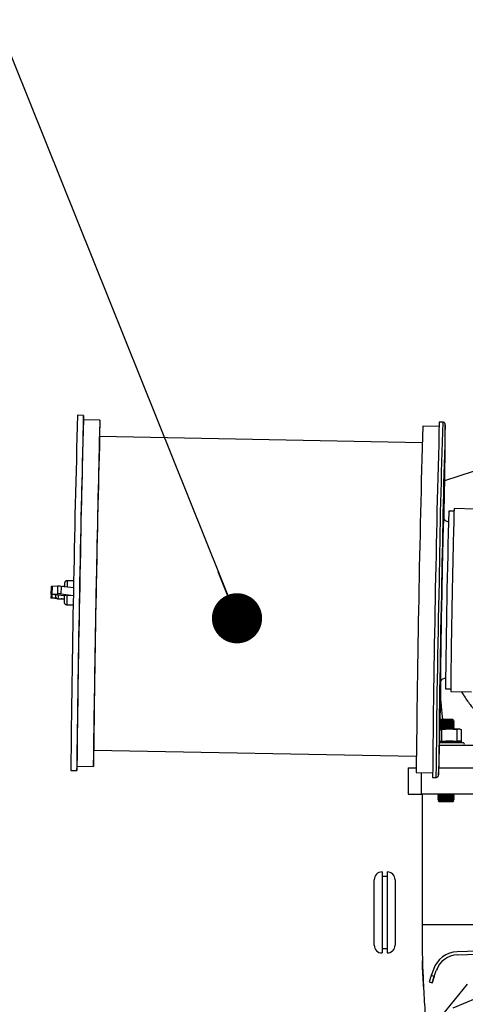
# Model space of a CAD drawing. Units: inches. Extents: x 0.3 to 16.7, y 0.3 to 10.7.
# Drawn here: x 2.5 to 2.9, y 3 to 3.7 of the extents above; entities that cross this region are included whole.
import ezdxf

# ---------------------------------------------------------------- set-up
doc = ezdxf.new("R2010")
doc.units = ezdxf.units.IN
doc.header["$MEASUREMENT"] = 0
doc.layers.add('FORMAT', color=7, linetype='Continuous')
doc.styles.add('SLDTEXTSTYLE0', font='TXT', dxfattribs={"width": 0.75})
doc.dimstyles.new('SLDDIMSTYLE3', dxfattribs={"dimtxt": 0.18, "dimasz": 0.04, "dimexe": 0, "dimexo": 0.0625, "dimgap": 0, "dimtad": 0, "dimtih": 1, "dimtoh": 1, "dimdec": 0, "dimrnd": 1e-09, "dimzin": 0, "dimdsep": 46, "dimtxsty": 'Standard', "dimblk1": 'DOT', "dimblk2": 'DOT', "dimsah": 1, "dimcen": 0.09, "dimadec": 0, "dimazin": 0, "dimtfac": 0.04, "dimtdec": 0, "dimtofl": 0, "dimtmove": 0, "dimatfit": 3, "dimldrblk": 'DOT', "dimfxl": 1, "dimfrac": 2, "dimtolj": 1, "dimtzin": 0, "dimarcsym": 0})
doc.dimstyles.new('SLDDIMSTYLE4', dxfattribs={"dimtxt": 0.125, "dimasz": 0.13, "dimexe": 0, "dimexo": 0.0625, "dimgap": 0.03125, "dimtad": 0, "dimtih": 1, "dimtoh": 1, "dimlfac": 24, "dimrnd": 1e-09, "dimzin": 12, "dimdsep": 46, "dimtxsty": 'SLDTEXTSTYLE0', "dimsah": 1, "dimcen": 0.09, "dimadec": 0, "dimazin": 3, "dimtfac": 1, "dimtofl": 0, "dimtmove": 0, "dimatfit": 3, "dimfxl": 1, "dimfrac": 2, "dimtolj": 1, "dimtzin": 12, "dimarcsym": 0})

# ---------------------------------------------------------------- blocks, each defined once
blk = doc.blocks.new('_D_2')
at = {"layer": 'FORMAT'}
for p, q in [((1.46007, 2.68726), (1.46007, 5.58687)), ((4.86368, 2.88948), (4.86368, 5.58687)), ((1.46007, 5.46187), (2.95406, 5.46187)), ((4.86368, 5.46187), (3.36969, 5.46187))]:
    blk.add_line(p, q, dxfattribs=at)
for points in [[(1.46007, 5.46187), (1.59007, 5.44187), (1.59007, 5.48187)], [(4.86368, 5.46187), (4.73368, 5.48187), (4.73368, 5.44187)]]:
    blk.add_solid(points, dxfattribs=at)
at = {"layer": 'FORMAT', "insert": (2.95406, 5.52378), "char_height": 0.125, "attachment_point": 1, "style": 'SLDTEXTSTYLE0'}
blk.add_mtext('81.69', dxfattribs=at)
blk = doc.blocks.new('_Dot')
at = {"color": 0, "linetype": 'ByBlock', "lineweight": -2}
blk.add_line((-0.5, 0), (-1, 0), dxfattribs=at)
at = {"color": 0, "linetype": 'ByBlock', "const_width": 0.5}
blk.add_lwpolyline([(-0.25, 0, 1), (0.25, 0, 1)], format="xyb", close=True, dxfattribs=at)

msp = doc.modelspace()

# ---------------------------------------------------------------- linework, layer by layer
at = {"color": 7, "linetype": 'Continuous', "lineweight": 25}
for p, q in [((2.54642, 3.42579), (2.54162, 3.42589)), ((2.55947, 3.42198), (2.54635, 3.42223)), ((2.82976, 3.41687), (2.81676, 3.41711)), ((2.83265, 3.42037), (2.82995, 3.42043)), ((2.81629, 3.40401), (2.55922, 3.40888)), ((2.83423, 3.3738), (2.88175, 3.38926)), ((2.84166, 3.34936), (2.83756, 3.34944)), ((2.85843, 3.35112), (2.84177, 3.35144)), ((2.53861, 3.29386), (2.53333, 3.29396)), ((2.52046, 3.28908), (2.52035, 3.28311)), ((2.52046, 3.28305), (2.5204, 3.28011)), ((2.53092, 3.28179), (2.52097, 3.28295)), ((2.52125, 3.28923), (2.52114, 3.28326)), ((2.52114, 3.28326), (2.52557, 3.28353)), ((2.52569, 3.2895), (2.52125, 3.28923)), ((2.52398, 3.28211), (2.52399, 3.2826)), ((2.52569, 3.2895), (2.52557, 3.28353)), ((2.52847, 3.28942), (2.52836, 3.28345)), ((2.52836, 3.28345), (2.53839, 3.28223)), ((2.5385, 3.2882), (2.52847, 3.28942)), ((2.53114, 3.28927), (2.5295, 3.2893)), ((2.53308, 3.28228), (2.53838, 3.28218)), ((2.52102, 3.28024), (2.52437, 3.28051)), ((2.52564, 3.2795), (2.5212, 3.27993)), ((2.52602, 3.27961), (2.53096, 3.27952)), ((2.52945, 3.27955), (2.52843, 3.27946)), ((2.53099, 3.28179), (2.53092, 3.28179)), ((2.53297, 3.27475), (2.53824, 3.27465)), ((2.83488, 3.20779), (2.83898, 3.20772)), ((2.83901, 3.20563), (2.85567, 3.20532)), ((2.83115, 3.19784), (2.8314, 3.19762)), ((2.83626, 3.18034), (2.83056, 3.18034)), ((2.84191, 3.18114), (2.83057, 3.18114)), ((2.84191, 3.18167), (2.83059, 3.18167)), ((2.83626, 3.18246), (2.8306, 3.18246)), ((2.84125, 3.18279), (2.83061, 3.18279)), ((2.83626, 3.18325), (2.83062, 3.18325)), ((2.84078, 3.18325), (2.83626, 3.18325)), ((2.84078, 3.18246), (2.83626, 3.18246)), ((2.84078, 3.18034), (2.83626, 3.18034)), ((2.84125, 3.18279), (2.84078, 3.18325)), ((2.84078, 3.18246), (2.84125, 3.18279)), ((2.84191, 3.18167), (2.84078, 3.18246)), ((2.84078, 3.18034), (2.84191, 3.18114)), ((2.84191, 3.17955), (2.84078, 3.18034)), ((2.84191, 3.18114), (2.84191, 3.18167)), ((2.83044, 3.17542), (2.83205, 3.1752)), ((2.83045, 3.1758), (2.83801, 3.1758)), ((2.83626, 3.17611), (2.83046, 3.17611)), ((2.84191, 3.1769), (2.83048, 3.1769)), ((2.84191, 3.17743), (2.83049, 3.17743)), ((2.83626, 3.17823), (2.83051, 3.17823)), ((2.84191, 3.17902), (2.83053, 3.17902)), ((2.84191, 3.17955), (2.83054, 3.17955)), ((2.83205, 3.1752), (2.83801, 3.1758)), ((2.83205, 3.16587), (2.83205, 3.1752)), ((2.84078, 3.17823), (2.83626, 3.17823)), ((2.84078, 3.17611), (2.83626, 3.17611)), ((2.83801, 3.1758), (2.84397, 3.1752)), ((2.83801, 3.1758), (2.84562, 3.1758)), ((2.84078, 3.17823), (2.84191, 3.17902)), ((2.84191, 3.17743), (2.84078, 3.17823)), ((2.84078, 3.17611), (2.84191, 3.1769)), ((2.84123, 3.1758), (2.84078, 3.17611)), ((2.84191, 3.17902), (2.84191, 3.17955)), ((2.84191, 3.1769), (2.84191, 3.17743)), ((2.84397, 3.1752), (2.84562, 3.1758)), ((2.84397, 3.1752), (2.84397, 3.16587)), ((2.84562, 3.1758), (2.84728, 3.1752)), ((2.84562, 3.1758), (2.84601, 3.1758)), ((2.84647, 3.17563), (2.84601, 3.1758)), ((2.84728, 3.1752), (2.84728, 3.16587)), ((2.84929, 3.16464), (2.84722, 3.1652)), ((2.55449, 3.15893), (2.81156, 3.15406)), ((2.83014, 3.16267), (2.87113, 3.16267)), ((2.53626, 3.1426), (2.54105, 3.14251)), ((2.54112, 3.14607), (2.55424, 3.14583)), ((2.80524, 3.14463), (2.80524, 3.12379)), ((2.80524, 3.14463), (2.81148, 3.14463)), ((2.81153, 3.14095), (2.82453, 3.14071)), ((2.82966, 3.14463), (2.9053, 3.14463)), ((2.82458, 3.13714), (2.82729, 3.13709)), ((2.80524, 3.12379), (2.81566, 3.12379)), ((2.9053, 3.12379), (2.81566, 3.12379)), ((2.81626, 3.12379), (2.81626, 3.01958)), ((2.81627, 3.12379), (2.81627, 3.01963)), ((2.82992, 3.12319), (2.82879, 3.1224)), ((2.82879, 3.1224), (2.82879, 3.12187)), ((2.84191, 3.1224), (2.82879, 3.1224)), ((2.82879, 3.12187), (2.82992, 3.12108)), ((2.84191, 3.12187), (2.82879, 3.12187)), ((2.82992, 3.12108), (2.82879, 3.12028)), ((2.82879, 3.12028), (2.82879, 3.11975)), ((2.84191, 3.12028), (2.82879, 3.12028)), ((2.82879, 3.11975), (2.82992, 3.11896)), ((2.84191, 3.11975), (2.82879, 3.11975)), ((2.82906, 3.12379), (2.82992, 3.12319)), ((2.82992, 3.11896), (2.82914, 3.11841)), ((2.82914, 3.11841), (2.82992, 3.11764)), ((2.84156, 3.11841), (2.82914, 3.11841)), ((2.83626, 3.12319), (2.82992, 3.12319)), ((2.83626, 3.12108), (2.82992, 3.12108)), ((2.83626, 3.11896), (2.82992, 3.11896)), ((2.84078, 3.11764), (2.82992, 3.11764)), ((2.84078, 3.12319), (2.83626, 3.12319)), ((2.84078, 3.12108), (2.83626, 3.12108)), ((2.84078, 3.11896), (2.83626, 3.11896)), ((2.84078, 3.12319), (2.84164, 3.12379)), ((2.84191, 3.1224), (2.84078, 3.12319)), ((2.84078, 3.12108), (2.84191, 3.12187)), ((2.84191, 3.12028), (2.84078, 3.12108)), ((2.84078, 3.11896), (2.84191, 3.11975)), ((2.84156, 3.11841), (2.84078, 3.11896)), ((2.84078, 3.11764), (2.84156, 3.11841)), ((2.84191, 3.12187), (2.84191, 3.1224)), ((2.84191, 3.11975), (2.84191, 3.12028)), ((2.77803, 3.00335), (2.77803, 3.05544)), ((2.78428, 3.06169), (2.78428, 2.9971)), ((2.78845, 3.05804), (2.78428, 3.05804)), ((2.78845, 3.06169), (2.78845, 2.9971)), ((2.7947, 3.05544), (2.7947, 3.00335)), ((2.78428, 3.00075), (2.78845, 3.00075)), ((2.89356, 2.99952), (2.84427, 2.99802)), ((2.81649, 2.99254), (2.81653, 2.99032)), ((2.84434, 2.99554), (2.89364, 2.99705)), ((2.84434, 2.99554), (2.89364, 2.99705)), ((2.84434, 2.99554), (2.84434, 2.99554)), ((2.82522, 2.98402), (2.82351, 2.9791)), ((2.82351, 2.9791), (2.82181, 2.97418)), ((2.82586, 2.97829), (2.82351, 2.9791)), ((2.82415, 2.97337), (2.82586, 2.97829)), ((2.82586, 2.97829), (2.82415, 2.97337)), ((2.82586, 2.97829), (2.82756, 2.98321)), ((2.82586, 2.97829), (2.82757, 2.98321)), ((2.82757, 2.98321), (2.82756, 2.98321)), ((2.91235, 2.98284), (2.84078, 2.95319)), ((2.81701, 2.9733), (2.8171, 2.97186)), ((2.8207, 2.93329), (2.85251, 2.97233)), ((2.82181, 2.97418), (2.82415, 2.97337)), ((2.82415, 2.97337), (2.82415, 2.97337))]:
    msp.add_line(p, q, dxfattribs=at)
at = {"color": 8, "linetype": 'Continuous', "lineweight": 25}
for p, q in [((2.8333, 3.34506), (2.83332, 3.34512)), ((2.52107, 3.28294), (2.52102, 3.28024)), ((2.84929, 3.16464), (2.83019, 3.16464)), ((2.83181, 3.16484), (2.8302, 3.16501)), ((2.83022, 3.16604), (2.83205, 3.16587)), ((2.81566, 3.12379), (2.81566, 3.14088)), ((2.81627, 3.01963), (2.81628, 3.01963)), ((2.81631, 2.99065), (2.81636, 2.98864)), ((2.8167, 2.97825), (2.81732, 2.97064))]:
    msp.add_line(p, q, dxfattribs=at)
at = {"color": 7, "linetype": 'Continuous', "lineweight": 25, "flags": 128}
for points in [[(2.54646, 3.42223), (2.54647, 3.42308), (2.54646, 3.42456), (2.54644, 3.42547), (2.54642, 3.42579), (2.54638, 3.42554), (2.54633, 3.4247), (2.54627, 3.42328), (2.5462, 3.4213), (2.54612, 3.41875), (2.54603, 3.41564), (2.54593, 3.412), (2.54582, 3.40783), (2.54571, 3.40315), (2.54558, 3.39798), (2.54545, 3.39235), (2.54531, 3.38627), (2.54516, 3.37977), (2.54501, 3.37288), (2.54485, 3.36562), (2.54469, 3.35803), (2.54452, 3.35014), (2.54435, 3.34197), (2.54418, 3.33357), (2.54401, 3.32496), (2.54383, 3.31619), (2.54366, 3.30728), (2.54348, 3.29828), (2.54331, 3.28922), (2.54314, 3.28014), (2.54297, 3.27108), (2.5428, 3.26207), (2.54264, 3.25315), (2.54248, 3.24436), (2.54233, 3.23573), (2.54218, 3.22731), (2.54204, 3.21911), (2.54191, 3.21118), (2.54178, 3.20355), (2.54166, 3.19626), (2.54155, 3.18932), (2.54145, 3.18278), (2.54136, 3.17665), (2.54128, 3.17096), (2.54121, 3.16574), (2.54115, 3.161), (2.54109, 3.15677), (2.54105, 3.15306), (2.54103, 3.1499), (2.54101, 3.14728), (2.541, 3.14523), (2.54101, 3.14374), (2.54102, 3.14284), (2.54105, 3.14251), (2.54109, 3.14277), (2.54114, 3.14361), (2.5412, 3.14502), (2.54123, 3.14607)], [(2.55944, 3.40888), (2.55947, 3.41238), (2.5595, 3.41538), (2.55952, 3.41784), (2.55952, 3.41973), (2.55951, 3.42105), (2.55949, 3.4218), (2.55946, 3.42197), (2.55942, 3.42156), (2.55937, 3.42058), (2.55931, 3.41901), (2.55924, 3.41689), (2.55916, 3.4142), (2.55906, 3.41097), (2.55896, 3.40721), (2.55885, 3.40293), (2.55874, 3.39815), (2.55861, 3.39289), (2.55848, 3.38717), (2.55834, 3.38102), (2.55819, 3.37446), (2.55804, 3.36752), (2.55788, 3.36024), (2.55772, 3.35263), (2.55755, 3.34473), (2.55739, 3.33658), (2.55722, 3.32821), (2.55704, 3.31965), (2.55687, 3.31094), (2.5567, 3.30212), (2.55653, 3.29322), (2.55636, 3.28429), (2.55619, 3.27535), (2.55602, 3.26644), (2.55586, 3.25762), (2.5557, 3.2489), (2.55555, 3.24032), (2.5554, 3.23193), (2.55526, 3.22376), (2.55513, 3.21584), (2.555, 3.20821), (2.55488, 3.20089), (2.55477, 3.19392), (2.55467, 3.18733), (2.55457, 3.18115), (2.55449, 3.17539), (2.55441, 3.17009), (2.55435, 3.16527), (2.5543, 3.16095), (2.55426, 3.15714), (2.55422, 3.15386), (2.5542, 3.15113), (2.55419, 3.14895), (2.5542, 3.14735), (2.55421, 3.14631), (2.55423, 3.14585), (2.55427, 3.14597), (2.55431, 3.14667), (2.55437, 3.14794), (2.55444, 3.14979), (2.55451, 3.15219), (2.5546, 3.15515), (2.5547, 3.15865), (2.5547, 3.15892)], [(2.83332, 3.34512), (2.83332, 3.34511), (2.83333, 3.34477)], [(2.52097, 3.28295), (2.52069, 3.28299), (2.52049, 3.28304), (2.52037, 3.28308), (2.52035, 3.28313), (2.52042, 3.28317), (2.52058, 3.28321), (2.52082, 3.28324), (2.52114, 3.28326)], [(2.5212, 3.27993), (2.52088, 3.27996), (2.52063, 3.28001), (2.52047, 3.28005), (2.5204, 3.28009), (2.52042, 3.28014), (2.52054, 3.28018), (2.52074, 3.28021), (2.52102, 3.28024)], [(2.83085, 3.21307), (2.83083, 3.21266), (2.8308, 3.21226)]]:
    msp.add_lwpolyline(points, dxfattribs=at)
at = {"color": 8, "linetype": 'Continuous', "lineweight": 25, "flags": 128}
for points in [[(2.83471, 3.41821), (2.83471, 3.41823), (2.83469, 3.41825)], [(2.8308, 3.21226), (2.8308, 3.21226), (2.83079, 3.21228)], [(2.82941, 3.13915), (2.82942, 3.13915), (2.82942, 3.13916)]]:
    msp.add_lwpolyline(points, dxfattribs=at)
at = {"color": 7, "linetype": 'Continuous', "lineweight": 25}
for centre, radius, start, end in [((17.63793, 2.99834), 15.10236, 178.377744, 179.452678), ((17.18869, 3.00685), 14.64823, 178.375016, 179.455406), ((17.4591, 3.00172), 14.64823, 178.375016, 179.455406), ((17.92625, 2.99288), 15.10236, 178.377744, 179.452678), ((11.50401, 3.15642), 8.67327, 178.270107, 179.100256), ((-1.53314, 3.43773), 4.36789, 358.76094, 359.74392), ((15.99235, 3.0295), 13.43848, 178.382258, 179.448164), ((7.03055, 3.21951), 4.19913, 178.28669, 179.10201), ((10.44966, 3.13445), 7.61514, 178.382258, 179.448164), ((6.88916, 3.22557), 4.04935, 178.21874, 179.14763), ((2.85711, 3.28236), 0.32604, 178.36186, 178.81599), ((13.72815, 3.04524), 10.89914, 178.699472, 179.506356), ((2.52105, 3.2881), 0.00115, 80.04183, 121.05899), ((2.52651, 3.26591), 0.01764, 83.98847, 93.05675), ((2.52663, 3.27188), 0.01764, 83.98847, 93.05675), ((3.38417, 3.26636), 0.85332, 178.94344, 179.22852), ((8.14571, 3.16528), 5.31513, 178.70583, 179.49335), ((8.66428, 3.15475), 5.8255, 178.710839, 179.499503), ((2.52725, 3.29704), 0.01762, 264.76876, 273.84726), ((-1.62276, 3.28729), 4.45465, 358.09437, 359.05685), ((2.84903, 3.16367), 0.001, 270.00013, 75.00013), ((2.78428, 3.05544), 0.00625, 90, 180), ((2.78845, 3.05544), 0.00625, 0, 90), ((2.78428, 3.00335), 0.00625, 180, 270), ((2.78845, 3.00335), 0.00625, 270, 360), ((2.8449, 2.97719), 0.02083, 91.75124, 160.86667), ((2.8449, 2.97719), 0.01835, 91.75124, 160.86667), ((2.84491, 2.97719), 0.01835, 91.75124, 160.86667)]:
    msp.add_arc(centre, radius, start, end, dxfattribs=at)
at = {"color": 8, "linetype": 'Continuous', "lineweight": 25}
for centre, radius, start, end in [((10.80246, 3.17339), 7.97363, 178.224947, 179.141454), ((2.82764, 3.28403), 0.29447, 178.06917, 179.06396), ((13.80254, 3.04358), 10.97565, 178.698551, 179.511822), ((2.69719, 3.27875), 0.17117, 178.7903, 179.7103), ((2.9552, 3.27245), 0.42224, 178.66586, 179.68748)]:
    msp.add_arc(centre, radius, start, end, dxfattribs=at)
at = {"color": 7, "linetype": 'Continuous', "lineweight": 25}
for points, knots in [([(2.83469, 3.41853), (2.83468, 3.41858), (2.83467, 3.41866), (2.83462, 3.41891), (2.83444, 3.41934), (2.8341, 3.4198), (2.83355, 3.42019), (2.833, 3.4204), (2.83268, 3.42035), (2.83262, 3.42034)], [0, 0, 0, 0, 0.214495, 0.423817, 0.538081, 0.659986, 0.804725, 0.961152, 1, 1, 1, 1]), ([(2.8374, 3.34095), (2.83719, 3.34094), (2.83654, 3.34091), (2.83556, 3.34131), (2.83464, 3.34196), (2.83402, 3.34269), (2.83365, 3.34338), (2.83346, 3.34394), (2.83338, 3.34429), (2.83336, 3.34445), (2.83335, 3.34449), (2.83335, 3.3445)], [0, 0, 0, 0, 0.0967, 0.304068, 0.475291, 0.622459, 0.748064, 0.849254, 0.920472, 0.988767, 1, 1, 1, 1]), ([(2.53333, 3.29392), (2.53318, 3.29393), (2.5328, 3.29394), (2.53227, 3.29372), (2.53182, 3.29337), (2.53153, 3.293), (2.53135, 3.29266), (2.53127, 3.29238), (2.53123, 3.29219), (2.53122, 3.29209), (2.53122, 3.29203), (2.53121, 3.29196), (2.53121, 3.29188), (2.5312, 3.29175), (2.5312, 3.29167)], [0, 0, 0, 0, 0.09516, 0.23743, 0.353323, 0.45132, 0.532893, 0.596987, 0.638137, 0.661988, 0.687034, 0.728645, 0.833423, 1, 1, 1, 1]), ([(2.52398, 3.28214), (2.52398, 3.28203), (2.52397, 3.28181), (2.52397, 3.28174), (2.52398, 3.28165), (2.52398, 3.28159), (2.52399, 3.28144), (2.52404, 3.28115), (2.52418, 3.28075), (2.5245, 3.28026), (2.52504, 3.27984), (2.52562, 3.27961), (2.52594, 3.27964), (2.52602, 3.27964)], [0, 0, 0, 0, 0.13131, 0.258067, 0.283525, 0.302167, 0.325005, 0.396956, 0.489101, 0.608535, 0.781884, 0.947008, 1, 1, 1, 1]), ([(2.53308, 3.28228), (2.53289, 3.28228), (2.53247, 3.28229), (2.53189, 3.28227), (2.5314, 3.28223), (2.53106, 3.28217), (2.53102, 3.28212), (2.531, 3.2821)], [0, 0, 0, 0, 0.170008, 0.367257, 0.568707, 0.779102, 1, 1, 1, 1]), ([(2.53093, 3.27789), (2.53093, 3.27778), (2.53092, 3.2773), (2.53092, 3.27698), (2.53092, 3.27685), (2.53093, 3.2767), (2.53094, 3.27656), (2.53098, 3.27631), (2.53111, 3.27592), (2.53142, 3.27543), (2.53196, 3.27499), (2.53253, 3.27475), (2.53288, 3.27478), (2.53298, 3.27478)], [0, 0, 0, 0, 0.083041, 0.377279, 0.508996, 0.538156, 0.557669, 0.592243, 0.650978, 0.739611, 0.846294, 0.955386, 1, 1, 1, 1]), ([(2.8309, 3.21307), (2.8309, 3.21309), (2.83092, 3.21319), (2.83103, 3.2136), (2.83133, 3.21428), (2.83193, 3.2151), (2.83285, 3.21583), (2.83396, 3.2163), (2.83473, 3.21629), (2.83506, 3.21628)], [0, 0, 0, 0, 0.028624, 0.115923, 0.25505, 0.416443, 0.619463, 0.839061, 1, 1, 1, 1]), ([(2.84752, 3.20547), (2.84811, 3.2045), (2.84948, 3.20224), (2.85179, 3.19883), (2.85477, 3.19471), (2.85813, 3.19049), (2.86188, 3.18644), (2.86585, 3.18296), (2.8701, 3.17952), (2.87455, 3.17555), (2.87867, 3.17192), (2.88174, 3.16982), (2.88339, 3.16877), (2.88458, 3.16803), (2.88588, 3.16729), (2.88731, 3.16657), (2.88844, 3.16609), (2.88961, 3.16558), (2.89053, 3.16512), (2.89114, 3.16478), (2.89154, 3.16453), (2.89189, 3.16429), (2.89232, 3.16397), (2.89274, 3.16361), (2.89292, 3.1635), (2.89302, 3.16343)], [0, 0, 0, 0, 0.051336, 0.119836, 0.186887, 0.281588, 0.363884, 0.437013, 0.520475, 0.612135, 0.707997, 0.768104, 0.781099, 0.796145, 0.834068, 0.857463, 0.882987, 0.904254, 0.921257, 0.928915, 0.936502, 0.944438, 0.953099, 0.973684, 1, 1, 1, 1]), ([(2.83268, 3.18325), (2.83261, 3.18421), (2.83225, 3.18898), (2.83155, 3.19488), (2.83112, 3.19982), (2.83101, 3.20105)], [0, 0, 0, 0, 0.159373, 0.79125, 1, 1, 1, 1]), ([(2.83181, 3.16484), (2.83185, 3.16488), (2.83191, 3.16496), (2.83198, 3.1652), (2.83204, 3.16551), (2.83205, 3.16575), (2.83205, 3.16587)], [0, 0, 0, 0, 0.250955, 0.50052, 0.768528, 1, 1, 1, 1]), ([(2.84459, 3.16484), (2.84246, 3.16508), (2.83819, 3.16557), (2.83394, 3.16508), (2.83181, 3.16484)], [0, 0, 0, 0, 0.499739, 1, 1, 1, 1]), ([(2.83205, 3.16587), (2.83404, 3.16607), (2.83801, 3.16648), (2.84199, 3.16607), (2.84397, 3.16587)], [0, 0, 0, 0, 0.500005, 1, 1, 1, 1]), ([(2.84397, 3.16587), (2.84398, 3.16575), (2.844, 3.16551), (2.84415, 3.1652), (2.84435, 3.16496), (2.84451, 3.16488), (2.84459, 3.16484)], [0, 0, 0, 0, 0.231489, 0.49948, 0.749045, 1, 1, 1, 1]), ([(2.84728, 3.16587), (2.84729, 3.16575), (2.84732, 3.16551), (2.84752, 3.16521), (2.8477, 3.16502), (2.84782, 3.16498), (2.84782, 3.16497)], [0, 0, 0, 0, 0.303122, 0.654048, 0.981739, 1, 1, 1, 1]), ([(2.82732, 3.13711), (2.82757, 3.13713), (2.82803, 3.13716), (2.82859, 3.13749), (2.82897, 3.13786), (2.82918, 3.1382), (2.82929, 3.13846), (2.82935, 3.13865), (2.82936, 3.13872), (2.82937, 3.13875)], [0, 0, 0, 0, 0.177124, 0.332369, 0.465146, 0.58238, 0.69429, 0.837141, 1, 1, 1, 1]), ([(2.81627, 3.01963), (2.81628, 3.01537), (2.8163, 3.00683), (2.81629, 2.997), (2.81653, 2.99145), (2.81658, 2.99017)], [0, 0, 0, 0, 0.434076, 0.869538, 1, 1, 1, 1]), ([(2.81632, 2.99073), (2.81633, 2.9879), (2.81635, 2.98208), (2.81679, 2.97628), (2.81701, 2.9733)], [0, 0, 0, 0, 0.48686, 1, 1, 1, 1]), ([(2.81653, 2.99017), (2.81654, 2.98996), (2.81658, 2.98842), (2.81674, 2.98371), (2.81705, 2.97584), (2.81754, 2.96588), (2.81815, 2.95556), (2.81885, 2.94552), (2.81948, 2.93766), (2.81985, 2.93357), (2.81997, 2.93226)], [0, 0, 0, 0, 0.009553, 0.069006, 0.214058, 0.373363, 0.547574, 0.734947, 0.915182, 1, 1, 1, 1]), ([(2.81713, 2.97168), (2.81715, 2.97145), (2.81722, 2.97053), (2.81733, 2.96964), (2.8174, 2.96898)], [0, 0, 0, 0, 0.2448805, 1, 1, 1, 1])]:
    msp.add_open_spline(points, degree=3, knots=knots, dxfattribs=at)
for points in [[(2.84397, 3.16587), (2.84452, 3.16607), (2.84562, 3.16648), (2.84672, 3.16607), (2.84728, 3.16587)], [(2.86816, 3.01963), (2.86494, 3.01963), (2.8585, 3.01963), (2.84917, 3.01963), (2.84049, 3.01963), (2.83277, 3.01963), (2.82625, 3.01963), (2.8212, 3.01963), (2.81763, 3.01963), (2.81673, 3.01963), (2.81627, 3.01963)]]:
    msp.add_open_spline(points, degree=3, dxfattribs=at)
at = {"color": 8, "linetype": 'Continuous', "lineweight": 25}
msp.add_open_spline([(2.84719, 3.16509), (2.8469, 3.16519), (2.84601, 3.16551), (2.84516, 3.16511), (2.84459, 3.16484)], degree=3, knots=[0, 0, 0, 0, 0.324579, 1, 1, 1, 1], dxfattribs=at)

# ---------------------------------------------------------------- dimensions: what is measured, and where the dimension line sits
at = {"layer": 'FORMAT'}
dim = msp.add_linear_dim(base=(1.46007, 5.46187), p1=(4.86368, 2.83948), p2=(1.46007, 2.63726), dimstyle='SLDDIMSTYLE4', dxfattribs=at)
dim.commit()
dim.dimension.update_dxf_attribs({"geometry": '_D_2', "text_midpoint": (3.16187, 5.46187), "dimtype": 160})

# ---------------------------------------------------------------- leaders
msp.add_leader([(2.66871, 3.26398), (2.34709, 4.06497)], dimstyle='SLDDIMSTYLE3', dxfattribs=at)

doc.saveas('drawing.dxf')
